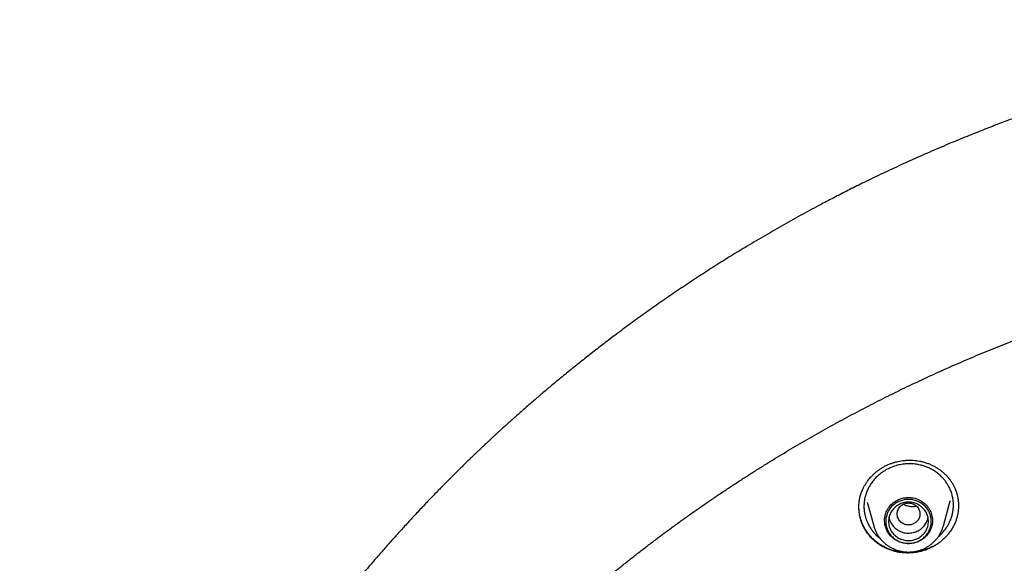
# Model space of a CAD drawing. Units: millimetres. Extents: x 8 to 550, y 12 to 658.
# Drawn here: x 257 to 291, y 639 to 658 of the extents above; entities that cross this region are included whole.
import ezdxf

# ---------------------------------------------------------------- set-up
doc = ezdxf.new("R2010")
doc.units = ezdxf.units.MM

msp = doc.modelspace()

# ---------------------------------------------------------------- linework, layer by layer
at = {"color": 7, "linetype": 'Continuous', "lineweight": 30}
for p, q in [((286.429, 640.77), (286.653, 639.941)), ((289.099, 639.941), (289.336, 640.819)), ((289.336, 640.819), (289.334, 640.81)), ((288.725, 639.217), (288.725, 639.202))]:
    msp.add_line(p, q, dxfattribs=at)
at = {"color": 7, "linetype": 'Continuous', "lineweight": 30, "flags": 128}
msp.add_lwpolyline([(287.876, 639.316), (287.825, 639.318), (287.774, 639.322), (287.723, 639.33), (287.673, 639.34), (287.624, 639.353), (287.575, 639.37), (287.528, 639.389), (287.482, 639.411), (287.438, 639.435), (287.395, 639.462), (287.354, 639.492), (287.314, 639.523), (287.277, 639.558), (287.243, 639.594), (287.21, 639.632), (287.18, 639.672), (287.153, 639.714), (287.128, 639.757), (287.106, 639.802), (287.087, 639.848), (287.071, 639.894), (287.058, 639.942), (287.048, 639.991), (287.041, 640.04), (287.037, 640.089), (287.036, 640.138), (287.038, 640.188), (287.044, 640.237), (287.052, 640.285), (287.064, 640.333), (287.078, 640.381), (287.096, 640.427), (287.117, 640.472), (287.14, 640.516), (287.166, 640.559), (287.195, 640.6), (287.226, 640.639), (287.26, 640.676), (287.296, 640.711), (287.334, 640.744), (287.374, 640.775), (287.416, 640.803), (287.46, 640.829), (287.505, 640.852), (287.552, 640.873), (287.599, 640.89), (287.648, 640.905), (287.698, 640.917), (287.748, 640.926), (287.799, 640.932), (287.85, 640.935), (287.902, 640.935), (287.953, 640.932), (288.004, 640.926), (288.054, 640.917), (288.104, 640.905), (288.153, 640.89), (288.201, 640.873), (288.247, 640.852), (288.293, 640.829), (288.336, 640.803), (288.378, 640.775), (288.418, 640.744), (288.457, 640.711), (288.493, 640.676), (288.526, 640.639), (288.557, 640.6), (288.586, 640.559), (288.612, 640.516), (288.636, 640.472), (288.656, 640.427), (288.674, 640.381), (288.688, 640.333), (288.7, 640.285), (288.709, 640.237), (288.714, 640.188), (288.716, 640.138), (288.716, 640.089), (288.712, 640.04), (288.705, 639.991), (288.695, 639.942), (288.681, 639.894), (288.665, 639.848), (288.646, 639.802), (288.624, 639.757), (288.6, 639.714), (288.572, 639.672), (288.542, 639.632), (288.51, 639.594), (288.475, 639.558), (288.438, 639.523), (288.399, 639.492), (288.357, 639.462), (288.315, 639.435), (288.27, 639.411), (288.224, 639.389), (288.177, 639.37), (288.128, 639.353), (288.079, 639.34), (288.029, 639.33), (287.978, 639.322), (287.927, 639.318), (287.876, 639.316)], dxfattribs=at)
at = {"color": 7, "linetype": 'Continuous', "lineweight": 30}
for points, knots in [([(311, 657.696), (310.822, 657.695), (310.468, 657.694), (309.941, 657.687), (309.422, 657.675), (308.912, 657.658), (308.409, 657.637), (307.914, 657.612), (307.411, 657.582), (306.901, 657.547), (306.385, 657.507), (305.879, 657.463), (305.382, 657.416), (304.896, 657.365), (304.419, 657.311), (303.952, 657.254), (303.495, 657.195), (303.048, 657.133), (302.613, 657.069), (302.191, 657.004), (301.781, 656.938), (301.38, 656.87), (300.987, 656.8), (300.601, 656.729), (300.223, 656.657), (299.854, 656.584), (299.495, 656.51), (299.148, 656.436), (298.812, 656.363), (298.488, 656.29), (298.174, 656.218), (297.866, 656.145), (297.566, 656.072), (297.274, 656), (296.991, 655.928), (296.716, 655.856), (296.447, 655.785), (296.183, 655.714), (295.889, 655.633), (295.568, 655.542), (295.22, 655.442), (294.882, 655.342), (294.555, 655.243), (294.238, 655.145), (293.931, 655.048), (293.634, 654.952), (293.357, 654.862), (293.101, 654.776), (292.864, 654.696), (292.635, 654.618), (292.429, 654.546), (292.244, 654.48), (292.076, 654.421), (291.908, 654.36), (291.716, 654.291), (291.501, 654.211), (291.26, 654.122), (291.01, 654.027), (290.753, 653.928), (290.487, 653.825), (290.213, 653.716), (289.921, 653.599), (289.61, 653.472), (289.28, 653.335), (288.941, 653.191), (288.592, 653.041), (288.253, 652.892), (287.925, 652.745), (287.608, 652.6), (287.287, 652.452), (286.963, 652.299), (286.639, 652.144), (286.255, 651.958), (285.813, 651.738), (285.312, 651.482), (284.759, 651.193), (284.154, 650.868), (283.499, 650.504), (282.851, 650.132), (282.232, 649.766), (281.641, 649.406), (281.079, 649.054), (280.522, 648.696), (279.971, 648.331), (279.427, 647.962), (278.891, 647.59), (278.366, 647.215), (277.868, 646.85), (277.397, 646.497), (276.951, 646.156), (276.513, 645.814), (276.083, 645.47), (275.697, 645.156), (275.354, 644.872), (275.053, 644.618), (274.798, 644.4), (274.589, 644.219), (274.428, 644.079), (274.276, 643.945), (274.131, 643.817), (273.993, 643.695), (273.863, 643.578), (273.742, 643.468), (273.628, 643.365), (273.539, 643.284), (273.472, 643.222), (273.425, 643.179), (273.381, 643.138), (273.339, 643.1), (273.302, 643.065), (273.27, 643.036), (273.245, 643.012), (273.221, 642.991), (273.197, 642.968), (273.169, 642.942), (273.136, 642.911), (273.097, 642.875), (273.053, 642.833), (272.999, 642.783), (272.935, 642.723), (272.86, 642.652), (272.778, 642.574), (272.688, 642.488), (272.591, 642.396), (272.488, 642.296), (272.377, 642.189), (272.259, 642.074), (272.133, 641.951), (272.011, 641.83), (271.893, 641.712), (271.779, 641.599), (271.662, 641.481), (271.54, 641.358), (271.415, 641.231), (271.221, 641.032), (270.963, 640.764), (270.644, 640.427), (270.335, 640.094), (270.033, 639.765), (269.739, 639.438), (269.453, 639.115), (269.177, 638.797), (268.91, 638.485), (268.652, 638.179), (268.403, 637.88), (268.163, 637.586), (267.932, 637.3), (267.709, 637.019), (267.495, 636.746), (267.287, 636.478), (267.082, 636.209), (266.875, 635.935), (266.658, 635.644), (266.431, 635.333), (266.193, 635.003), (265.951, 634.662), (265.706, 634.311), (265.467, 633.961), (265.232, 633.612), (265.002, 633.265), (264.77, 632.909), (264.537, 632.544), (264.302, 632.169), (264.066, 631.786), (263.824, 631.383), (263.577, 630.966), (263.331, 630.54), (263.093, 630.12), (262.864, 629.706), (262.643, 629.297), (262.43, 628.895), (262.224, 628.499), (262.026, 628.11), (261.836, 627.727), (261.69, 627.429), (261.586, 627.213), (261.523, 627.081), (261.463, 626.954), (261.407, 626.835), (261.354, 626.722), (261.303, 626.611), (261.253, 626.503), (261.204, 626.397), (261.161, 626.302), (261.127, 626.227), (261.101, 626.17), (261.082, 626.128), (261.065, 626.091), (261.052, 626.06), (261.041, 626.036), (261.031, 626.014), (261.019, 625.988), (261.004, 625.954), (260.986, 625.913), (260.964, 625.864), (260.939, 625.808), (260.912, 625.746), (260.883, 625.68), (260.853, 625.612), (260.823, 625.542), (260.779, 625.442), (260.722, 625.31), (260.65, 625.143), (260.575, 624.966), (260.497, 624.779), (260.416, 624.583), (260.336, 624.387), (260.257, 624.193), (260.18, 624.001), (260.102, 623.802), (260.021, 623.596), (259.939, 623.382), (259.855, 623.162), (259.748, 622.875), (259.619, 622.526), (259.473, 622.117), (259.314, 621.662), (259.146, 621.163), (258.969, 620.619), (258.802, 620.083), (258.642, 619.552), (258.512, 619.103), (258.409, 618.735), (258.33, 618.445), (258.253, 618.158), (258.178, 617.873), (258.106, 617.592), (258.038, 617.316), (257.969, 617.036), (257.902, 616.752), (257.836, 616.466), (257.773, 616.19), (257.715, 615.923), (257.664, 615.688), (257.621, 615.482), (257.585, 615.306), (257.556, 615.163), (257.534, 615.054), (257.519, 614.976), (257.504, 614.9), (257.49, 614.826), (257.476, 614.757), (257.464, 614.693), (257.453, 614.636), (257.444, 614.586), (257.436, 614.544), (257.429, 614.51), (257.424, 614.483), (257.42, 614.459), (257.415, 614.433), (257.409, 614.403), (257.402, 614.365), (257.393, 614.315), (257.382, 614.251), (257.367, 614.172), (257.351, 614.081), (257.333, 613.979), (257.313, 613.865), (257.291, 613.74), (257.27, 613.613), (257.248, 613.485), (257.227, 613.358), (257.206, 613.226), (257.184, 613.091), (257.163, 612.955), (257.142, 612.82), (257.091, 612.481), (257.018, 611.966), (256.929, 611.274), (256.862, 610.689), (256.81, 610.185), (256.779, 609.858), (256.758, 609.628), (256.747, 609.498), (256.736, 609.372), (256.726, 609.254), (256.717, 609.14), (256.709, 609.03), (256.701, 608.926), (256.694, 608.832), (256.688, 608.748), (256.683, 608.678), (256.679, 608.621), (256.676, 608.576), (256.673, 608.54), (256.672, 608.512), (256.67, 608.493), (256.669, 608.477), (256.669, 608.468), (256.668, 608.464)], [0, 0, 0, 0, 0.006518, 0.01294, 0.019267, 0.025498, 0.031634, 0.037674, 0.043619, 0.050048, 0.056361, 0.062559, 0.068642, 0.074609, 0.08046, 0.086196, 0.091816, 0.097321, 0.10271, 0.10789, 0.112959, 0.117917, 0.122763, 0.127582, 0.132286, 0.136875, 0.141348, 0.145705, 0.149872, 0.153928, 0.157872, 0.161705, 0.165501, 0.169181, 0.172745, 0.176207, 0.179607, 0.182946, 0.186226, 0.190771, 0.195194, 0.199497, 0.203679, 0.207739, 0.211679, 0.215497, 0.219194, 0.222348, 0.225408, 0.228374, 0.231246, 0.233437, 0.235579, 0.237766, 0.240022, 0.243054, 0.246201, 0.249465, 0.252845, 0.256341, 0.259953, 0.26368, 0.267915, 0.27229, 0.276805, 0.28146, 0.286256, 0.290426, 0.294697, 0.299067, 0.303474, 0.307877, 0.312278, 0.319186, 0.326087, 0.33298, 0.342199, 0.351405, 0.360597, 0.369774, 0.377957, 0.386129, 0.394289, 0.402439, 0.41056, 0.418605, 0.42657, 0.434457, 0.441455, 0.44839, 0.455261, 0.462069, 0.468813, 0.473718, 0.478588, 0.483425, 0.486193, 0.488833, 0.491345, 0.49373, 0.496026, 0.49819, 0.500222, 0.50212, 0.503887, 0.504705, 0.505492, 0.506247, 0.506968, 0.507606, 0.508137, 0.508562, 0.508898, 0.509319, 0.509778, 0.510336, 0.510994, 0.51175, 0.512606, 0.513742, 0.515015, 0.516425, 0.517974, 0.519624, 0.521406, 0.52332, 0.525366, 0.527544, 0.529854, 0.531762, 0.533751, 0.535822, 0.537974, 0.540201, 0.542432, 0.548322, 0.554086, 0.559726, 0.565241, 0.57074, 0.576108, 0.581347, 0.586455, 0.591433, 0.596281, 0.600999, 0.605587, 0.610045, 0.614373, 0.618571, 0.622736, 0.62701, 0.631392, 0.636338, 0.641416, 0.646626, 0.651967, 0.65744, 0.662529, 0.667727, 0.673034, 0.67845, 0.683975, 0.689608, 0.695346, 0.701618, 0.707776, 0.713821, 0.719751, 0.725568, 0.73127, 0.736859, 0.742334, 0.747695, 0.752942, 0.754837, 0.756693, 0.758452, 0.76011, 0.761669, 0.763127, 0.764717, 0.766169, 0.767481, 0.768654, 0.769278, 0.769854, 0.770383, 0.770815, 0.771117, 0.771374, 0.771732, 0.772191, 0.772751, 0.773427, 0.774208, 0.775075, 0.775975, 0.776904, 0.777863, 0.778851, 0.781006, 0.783288, 0.785699, 0.788238, 0.790905, 0.793701, 0.7962, 0.798793, 0.80148, 0.804261, 0.807137, 0.810107, 0.813139, 0.818659, 0.824123, 0.82953, 0.836813, 0.84399, 0.851063, 0.85803, 0.864892, 0.868697, 0.872469, 0.876208, 0.879914, 0.883583, 0.887168, 0.890651, 0.894479, 0.898176, 0.901744, 0.905181, 0.908489, 0.910832, 0.913105, 0.915308, 0.916323, 0.917322, 0.918305, 0.919264, 0.920144, 0.92098, 0.921716, 0.922352, 0.922887, 0.923322, 0.923658, 0.92394, 0.924247, 0.92464, 0.925124, 0.925699, 0.926564, 0.927576, 0.928735, 0.930042, 0.931497, 0.933099, 0.934849, 0.936374, 0.937996, 0.939707, 0.941437, 0.943166, 0.944895, 0.946622, 0.956114, 0.964572, 0.973015, 0.978379, 0.983738, 0.98542, 0.987097, 0.988693, 0.990183, 0.991568, 0.993015, 0.994326, 0.995502, 0.996543, 0.997449, 0.998102, 0.998661, 0.999129, 0.99942, 0.999661, 0.999853, 1, 1, 1, 1]), ([(259.272, 604.99), (259.278, 605.049), (259.296, 605.229), (259.33, 605.531), (259.374, 605.897), (259.42, 606.261), (259.47, 606.626), (259.521, 606.99), (259.576, 607.354), (259.634, 607.717), (259.694, 608.08), (259.757, 608.443), (259.823, 608.805), (259.891, 609.166), (259.963, 609.527), (260.037, 609.888), (260.114, 610.248), (260.193, 610.607), (260.275, 610.966), (260.36, 611.324), (260.448, 611.682), (260.539, 612.039), (260.632, 612.396), (260.728, 612.751), (260.826, 613.106), (260.928, 613.461), (261.032, 613.814), (261.138, 614.167), (261.248, 614.519), (261.36, 614.871), (261.474, 615.221), (261.592, 615.571), (261.712, 615.92), (261.835, 616.268), (261.96, 616.615), (262.088, 616.961), (262.219, 617.307), (262.352, 617.651), (262.488, 617.994), (262.626, 618.337), (262.767, 618.678), (262.911, 619.019), (263.057, 619.358), (263.206, 619.697), (263.358, 620.034), (263.512, 620.37), (263.668, 620.706), (263.827, 621.04), (263.989, 621.373), (264.153, 621.704), (264.32, 622.035), (264.489, 622.364), (264.661, 622.693), (264.835, 623.019), (265.012, 623.345), (265.191, 623.67), (265.372, 623.993), (265.556, 624.315), (265.743, 624.635), (265.932, 624.955), (266.123, 625.273), (266.317, 625.589), (266.513, 625.904), (266.712, 626.218), (266.913, 626.531), (267.116, 626.842), (267.322, 627.151), (267.53, 627.459), (267.741, 627.766), (267.953, 628.071), (268.168, 628.374), (268.386, 628.676), (268.606, 628.977), (268.828, 629.276), (269.052, 629.573), (269.278, 629.869), (269.507, 630.163), (269.738, 630.455), (269.971, 630.746), (270.207, 631.036), (270.444, 631.323), (270.684, 631.609), (270.926, 631.893), (271.17, 632.176), (271.416, 632.456), (271.665, 632.735), (271.915, 633.012), (272.168, 633.288), (272.422, 633.561), (272.679, 633.833), (272.938, 634.103), (273.199, 634.371), (273.462, 634.638), (273.727, 634.902), (273.994, 635.165), (274.263, 635.425), (274.534, 635.684), (274.806, 635.941), (275.081, 636.196), (275.358, 636.449), (275.637, 636.7), (275.917, 636.949), (276.2, 637.196), (276.484, 637.441), (276.77, 637.684), (277.058, 637.925), (277.348, 638.164), (277.64, 638.401), (277.933, 638.635), (278.229, 638.868), (278.526, 639.099), (278.825, 639.327), (279.125, 639.554), (279.427, 639.778), (279.731, 640), (280.037, 640.22), (280.344, 640.438), (280.653, 640.653), (280.964, 640.867), (281.276, 641.078), (281.59, 641.287), (281.905, 641.494), (282.222, 641.698), (282.54, 641.901), (282.86, 642.101), (283.182, 642.299), (283.505, 642.494), (283.829, 642.687), (284.155, 642.878), (284.483, 643.067), (284.812, 643.253), (285.142, 643.437), (285.473, 643.619), (285.806, 643.798), (286.141, 643.975), (286.477, 644.149), (286.814, 644.322), (287.152, 644.491), (287.491, 644.659), (287.832, 644.824), (288.174, 644.986), (288.518, 645.147), (288.862, 645.304), (289.208, 645.46), (289.555, 645.612), (289.903, 645.763), (290.252, 645.911), (290.603, 646.056), (290.954, 646.199), (291.307, 646.339), (291.66, 646.477), (292.015, 646.613), (292.371, 646.746), (292.727, 646.876), (293.085, 647.004), (293.443, 647.13), (293.803, 647.252), (294.163, 647.373), (294.525, 647.49), (294.887, 647.606), (295.25, 647.718), (295.614, 647.828), (295.979, 647.936), (296.344, 648.041), (296.711, 648.143), (297.078, 648.243), (297.446, 648.34), (297.815, 648.434), (298.184, 648.526), (298.554, 648.616), (298.925, 648.702), (299.296, 648.786), (299.668, 648.868), (300.041, 648.946), (300.414, 649.023), (300.788, 649.096), (301.162, 649.167), (301.537, 649.235), (301.912, 649.301), (302.288, 649.364), (302.664, 649.424), (303.041, 649.482), (303.418, 649.537), (303.796, 649.589), (304.174, 649.638), (304.552, 649.685), (304.931, 649.73), (305.31, 649.771), (305.689, 649.81), (306.069, 649.846), (306.449, 649.88), (306.829, 649.911), (307.209, 649.939), (307.59, 649.964), (307.97, 649.987), (308.351, 650.007), (308.732, 650.024), (309.114, 650.039), (309.495, 650.051), (309.876, 650.06), (310.258, 650.067), (310.639, 650.071), (311.02, 650.072), (311.402, 650.071), (311.783, 650.066), (312.165, 650.059), (312.546, 650.05), (312.927, 650.038), (313.309, 650.023), (313.69, 650.005), (314.07, 649.985), (314.451, 649.962), (314.832, 649.936), (315.212, 649.907), (315.592, 649.876), (315.972, 649.842), (316.352, 649.806), (316.731, 649.767), (317.11, 649.725), (317.489, 649.68), (317.867, 649.633), (318.245, 649.583), (318.622, 649.531), (318.999, 649.476), (319.376, 649.418), (319.752, 649.357), (320.128, 649.294), (320.504, 649.228), (320.878, 649.16), (321.253, 649.088), (321.626, 649.015), (321.999, 648.938), (322.372, 648.859), (322.744, 648.777), (323.115, 648.693), (323.486, 648.606), (323.856, 648.517), (324.225, 648.424), (324.594, 648.33), (324.961, 648.232), (325.328, 648.132), (325.695, 648.03), (326.06, 647.925), (326.425, 647.817), (326.789, 647.706), (327.152, 647.594), (327.514, 647.478), (327.875, 647.36), (328.236, 647.24), (328.595, 647.116), (328.954, 646.991), (329.311, 646.863), (329.668, 646.732), (330.023, 646.599), (330.378, 646.463), (330.731, 646.325), (331.084, 646.184), (331.435, 646.041), (331.785, 645.895), (332.134, 645.747), (332.482, 645.596), (332.829, 645.443), (333.175, 645.288), (333.519, 645.13), (333.862, 644.969), (334.204, 644.806), (334.545, 644.641), (334.884, 644.474), (335.223, 644.304), (335.56, 644.131), (335.895, 643.956), (336.229, 643.779), (336.562, 643.6), (336.894, 643.418), (337.224, 643.234), (337.552, 643.047), (337.88, 642.858), (338.206, 642.667), (338.53, 642.474), (338.853, 642.278), (339.174, 642.08), (339.494, 641.879), (339.812, 641.677), (340.129, 641.472), (340.444, 641.265), (340.758, 641.056), (341.07, 640.844), (341.38, 640.631), (341.689, 640.415), (341.996, 640.197), (342.302, 639.977), (342.605, 639.754), (342.907, 639.53), (343.208, 639.303), (343.506, 639.074), (343.803, 638.844), (344.098, 638.611), (344.391, 638.376), (344.683, 638.139), (344.973, 637.899), (345.26, 637.658), (345.546, 637.415), (345.831, 637.17), (346.113, 636.923), (346.393, 636.673), (346.672, 636.422), (346.948, 636.169), (347.223, 635.914), (347.496, 635.657), (347.766, 635.398), (348.035, 635.137), (348.302, 634.874), (348.567, 634.61), (348.829, 634.343), (349.09, 634.075), (349.349, 633.805), (349.605, 633.533), (349.86, 633.259), (350.112, 632.983), (350.362, 632.706), (350.61, 632.427), (350.856, 632.146), (351.1, 631.863), (351.342, 631.579), (351.582, 631.293), (351.819, 631.005), (352.054, 630.716), (352.287, 630.425), (352.518, 630.132), (352.746, 629.838), (352.973, 629.542), (353.196, 629.244), (353.418, 628.945), (353.638, 628.645), (353.855, 628.342), (354.07, 628.039), (354.282, 627.733), (354.492, 627.427), (354.7, 627.119), (354.906, 626.809), (355.109, 626.498), (355.31, 626.185), (355.508, 625.871), (355.704, 625.556), (355.897, 625.239), (356.089, 624.921), (356.277, 624.602), (356.464, 624.281), (356.647, 623.959), (356.829, 623.636), (357.008, 623.311), (357.184, 622.985), (357.358, 622.658), (357.53, 622.33), (357.698, 622), (357.865, 621.669), (358.029, 621.338), (358.19, 621.005), (358.349, 620.67), (358.505, 620.335), (358.659, 619.999), (358.81, 619.661), (358.959, 619.323), (359.105, 618.983), (359.248, 618.643), (359.389, 618.301), (359.527, 617.958), (359.663, 617.615), (359.796, 617.27), (359.926, 616.925), (360.054, 616.579), (360.179, 616.231), (360.301, 615.883), (360.421, 615.534), (360.538, 615.185), (360.653, 614.834), (360.764, 614.482), (360.873, 614.13), (360.98, 613.777), (361.084, 613.424), (361.185, 613.069), (361.283, 612.714), (361.379, 612.358), (361.471, 612.002), (361.562, 611.645), (361.649, 611.287), (361.734, 610.929), (361.816, 610.57), (361.895, 610.21), (361.972, 609.85), (362.045, 609.489), (362.116, 609.128), (362.185, 608.767), (362.25, 608.405), (362.313, 608.042), (362.373, 607.679), (362.43, 607.316), (362.485, 606.952), (362.536, 606.588), (362.585, 606.223), (362.631, 605.858), (362.675, 605.493), (362.711, 605.168), (362.732, 604.965), (362.74, 604.884)], [0, 0, 0, 0, 0.001201, 0.003694, 0.006188, 0.008681, 0.011174, 0.013668, 0.016161, 0.018654, 0.021147, 0.023641, 0.026134, 0.028627, 0.03112, 0.033614, 0.036107, 0.0386, 0.041093, 0.043587, 0.04608, 0.048573, 0.051066, 0.05356, 0.056053, 0.058546, 0.061039, 0.063532, 0.066026, 0.068519, 0.071012, 0.073505, 0.075998, 0.078492, 0.080985, 0.083478, 0.085971, 0.088464, 0.090958, 0.093451, 0.095944, 0.098437, 0.10093, 0.103423, 0.105916, 0.10841, 0.110903, 0.113396, 0.115889, 0.118382, 0.120875, 0.123368, 0.125861, 0.128355, 0.130848, 0.133341, 0.135834, 0.138327, 0.14082, 0.143313, 0.145806, 0.148299, 0.150792, 0.153285, 0.155778, 0.158271, 0.160764, 0.163257, 0.16575, 0.168243, 0.170736, 0.173229, 0.175722, 0.178215, 0.180708, 0.183201, 0.185694, 0.188187, 0.19068, 0.193173, 0.195666, 0.198159, 0.200652, 0.203145, 0.205638, 0.208131, 0.210623, 0.213116, 0.215609, 0.218102, 0.220595, 0.223088, 0.225581, 0.228074, 0.230566, 0.233059, 0.235552, 0.238045, 0.240538, 0.243031, 0.245523, 0.248016, 0.250509, 0.253002, 0.255495, 0.257988, 0.26048, 0.262973, 0.265466, 0.267959, 0.270451, 0.272944, 0.275437, 0.27793, 0.280422, 0.282915, 0.285408, 0.287901, 0.290393, 0.292886, 0.295379, 0.297871, 0.300364, 0.302857, 0.30535, 0.307842, 0.310335, 0.312828, 0.31532, 0.317813, 0.320306, 0.322798, 0.325291, 0.327784, 0.330276, 0.332769, 0.335262, 0.337754, 0.340247, 0.342739, 0.345232, 0.347725, 0.350217, 0.35271, 0.355203, 0.357695, 0.360188, 0.36268, 0.365173, 0.367666, 0.370158, 0.372651, 0.375143, 0.377636, 0.380129, 0.382621, 0.385114, 0.387606, 0.390099, 0.392591, 0.395084, 0.397576, 0.400069, 0.402562, 0.405054, 0.407547, 0.410039, 0.412532, 0.415024, 0.417517, 0.420009, 0.422502, 0.424994, 0.427487, 0.429979, 0.432472, 0.434965, 0.437457, 0.43995, 0.442442, 0.444935, 0.447427, 0.44992, 0.452412, 0.454905, 0.457397, 0.45989, 0.462382, 0.464875, 0.467367, 0.46986, 0.472352, 0.474845, 0.477337, 0.47983, 0.482322, 0.484815, 0.487307, 0.4898, 0.492292, 0.494785, 0.497277, 0.49977, 0.502262, 0.504755, 0.507247, 0.50974, 0.512232, 0.514725, 0.517217, 0.51971, 0.522202, 0.524695, 0.527187, 0.52968, 0.532172, 0.534665, 0.537157, 0.53965, 0.542142, 0.544635, 0.547127, 0.54962, 0.552112, 0.554605, 0.557097, 0.55959, 0.562082, 0.564575, 0.567067, 0.56956, 0.572052, 0.574545, 0.577037, 0.57953, 0.582023, 0.584515, 0.587008, 0.5895, 0.591993, 0.594485, 0.596978, 0.59947, 0.601963, 0.604455, 0.606948, 0.60944, 0.611933, 0.614426, 0.616918, 0.619411, 0.621903, 0.624396, 0.626888, 0.629381, 0.631874, 0.634366, 0.636859, 0.639351, 0.641844, 0.644337, 0.646829, 0.649322, 0.651814, 0.654307, 0.6568, 0.659292, 0.661785, 0.664277, 0.66677, 0.669263, 0.671755, 0.674248, 0.676741, 0.679233, 0.681726, 0.684219, 0.686711, 0.689204, 0.691697, 0.694189, 0.696682, 0.699175, 0.701667, 0.70416, 0.706653, 0.709145, 0.711638, 0.714131, 0.716624, 0.719116, 0.721609, 0.724102, 0.726594, 0.729087, 0.73158, 0.734073, 0.736565, 0.739058, 0.741551, 0.744044, 0.746537, 0.749029, 0.751522, 0.754015, 0.756508, 0.759001, 0.761493, 0.763986, 0.766479, 0.768972, 0.771465, 0.773958, 0.77645, 0.778943, 0.781436, 0.783929, 0.786422, 0.788915, 0.791408, 0.7939, 0.796393, 0.798886, 0.801379, 0.803872, 0.806365, 0.808858, 0.811351, 0.813844, 0.816337, 0.81883, 0.821323, 0.823816, 0.826309, 0.828802, 0.831295, 0.833788, 0.836281, 0.838774, 0.841267, 0.84376, 0.846253, 0.848746, 0.851239, 0.853732, 0.856225, 0.858718, 0.861211, 0.863704, 0.866197, 0.86869, 0.871183, 0.873676, 0.876169, 0.878662, 0.881155, 0.883648, 0.886142, 0.888635, 0.891128, 0.893621, 0.896114, 0.898607, 0.9011, 0.903593, 0.906087, 0.90858, 0.911073, 0.913566, 0.916059, 0.918552, 0.921046, 0.923539, 0.926032, 0.928525, 0.931018, 0.933512, 0.936005, 0.938498, 0.940991, 0.943484, 0.945978, 0.948471, 0.950964, 0.953457, 0.95595, 0.958444, 0.960937, 0.96343, 0.965923, 0.968417, 0.97091, 0.973403, 0.975896, 0.97839, 0.980883, 0.983376, 0.985869, 0.988363, 0.990856, 0.993349, 0.995843, 0.998336, 1, 1, 1, 1]), ([(286.134, 640.591), (286.134, 640.598), (286.133, 640.611), (286.132, 640.635), (286.132, 640.661), (286.134, 640.686), (286.136, 640.719), (286.14, 640.762), (286.147, 640.815), (286.157, 640.877), (286.172, 640.946), (286.191, 641.019), (286.216, 641.093), (286.244, 641.169), (286.28, 641.248), (286.323, 641.332), (286.375, 641.419), (286.43, 641.501), (286.488, 641.576), (286.546, 641.645), (286.611, 641.713), (286.682, 641.781), (286.76, 641.847), (286.844, 641.911), (286.936, 641.973), (287.002, 642.009), (287.035, 642.028)], [0, 0, 0, 0, 0.020364, 0.039188, 0.05147, 0.065391, 0.082815, 0.108343, 0.138897, 0.174456, 0.214997, 0.260498, 0.30225, 0.347602, 0.396579, 0.449202, 0.505482, 0.565416, 0.612757, 0.66213, 0.713518, 0.766898, 0.822249, 0.879553, 0.9388, 1, 1, 1, 1]), ([(287.035, 642.028), (287.07, 642.045), (287.139, 642.08), (287.245, 642.124), (287.352, 642.16), (287.459, 642.19), (287.565, 642.212), (287.677, 642.23), (287.795, 642.241), (287.917, 642.245), (288.035, 642.242), (288.15, 642.231), (288.27, 642.212), (288.394, 642.184), (288.519, 642.145), (288.636, 642.1), (288.745, 642.048), (288.847, 641.991), (288.94, 641.931), (289.025, 641.869), (289.103, 641.804), (289.173, 641.738), (289.236, 641.672), (289.292, 641.607), (289.349, 641.534), (289.404, 641.452), (289.457, 641.359), (289.507, 641.256), (289.55, 641.144), (289.586, 641.022), (289.611, 640.897), (289.627, 640.774), (289.629, 640.692), (289.63, 640.652)], [0, 0, 0, 0, 0.032157, 0.063651, 0.094515, 0.124772, 0.154439, 0.183526, 0.217672, 0.251004, 0.283528, 0.315255, 0.346195, 0.383781, 0.420134, 0.455246, 0.48913, 0.521784, 0.553202, 0.583373, 0.612289, 0.639941, 0.666325, 0.691439, 0.715355, 0.746881, 0.778454, 0.810122, 0.848262, 0.886551, 0.924972, 0.963499, 1, 1, 1, 1]), ([(288.919, 639.557), (288.926, 639.563), (288.985, 639.608), (289.081, 639.708), (289.202, 639.86), (289.303, 640.03), (289.371, 640.19), (289.414, 640.332), (289.438, 640.454), (289.452, 640.576), (289.455, 640.69), (289.448, 640.807), (289.431, 640.931), (289.396, 641.074), (289.34, 641.225), (289.27, 641.362), (289.193, 641.48), (289.117, 641.576), (289.025, 641.676), (288.914, 641.775), (288.784, 641.868), (288.654, 641.942), (288.527, 642), (288.405, 642.043), (288.296, 642.073), (288.199, 642.093), (288.112, 642.106), (288.024, 642.114), (287.936, 642.118), (287.849, 642.117), (287.763, 642.112), (287.64, 642.098), (287.483, 642.067), (287.297, 642.008), (287.182, 641.952), (287.125, 641.924)], [0, 0, 0, 0, 0.006523, 0.04884, 0.092372, 0.137118, 0.183079, 0.211252, 0.239861, 0.268907, 0.296824, 0.319455, 0.350568, 0.384814, 0.422187, 0.462677, 0.491713, 0.51966, 0.546521, 0.584772, 0.620593, 0.653992, 0.684975, 0.713548, 0.739717, 0.759205, 0.778552, 0.797758, 0.816825, 0.835754, 0.854545, 0.873201, 0.916183, 0.958445, 1, 1, 1, 1]), ([(287.125, 641.924), (287.069, 641.892), (286.956, 641.827), (286.802, 641.703), (286.674, 641.574), (286.572, 641.443), (286.491, 641.314), (286.423, 641.178), (286.383, 641.067), (286.359, 640.986), (286.347, 640.936), (286.335, 640.882), (286.325, 640.825), (286.318, 640.765), (286.313, 640.701), (286.31, 640.634), (286.312, 640.537), (286.324, 640.41), (286.355, 640.269), (286.396, 640.141), (286.444, 640.028), (286.504, 639.915), (286.574, 639.809), (286.649, 639.713), (286.737, 639.619), (286.811, 639.55), (286.862, 639.513), (286.872, 639.505)], [0, 0, 0, 0, 0.064144, 0.129518, 0.196144, 0.246966, 0.298515, 0.3508, 0.403831, 0.420668, 0.438633, 0.457727, 0.47795, 0.499305, 0.521792, 0.545413, 0.570169, 0.623073, 0.68053, 0.721383, 0.76427, 0.809196, 0.85457, 0.896619, 0.935337, 0.987141, 1, 1, 1, 1]), ([(288.725, 639.217), (288.684, 639.196), (288.602, 639.155), (288.473, 639.105), (288.342, 639.064), (288.208, 639.034), (288.072, 639.013), (287.935, 639.002), (287.797, 639.001), (287.66, 639.011), (287.524, 639.03), (287.389, 639.06), (287.258, 639.1), (287.131, 639.149), (287.01, 639.208), (286.894, 639.275), (286.784, 639.35), (286.681, 639.433), (286.585, 639.524), (286.497, 639.621), (286.417, 639.724), (286.346, 639.833), (286.285, 639.948), (286.234, 640.067), (286.193, 640.189), (286.163, 640.314), (286.143, 640.44), (286.133, 640.545), (286.134, 640.607), (286.134, 640.626)], [0, 0, 0, 0, 0.038177, 0.076156, 0.113996, 0.151746, 0.189452, 0.227155, 0.264893, 0.302709, 0.340648, 0.378765, 0.416889, 0.454852, 0.492698, 0.530465, 0.568179, 0.605862, 0.643534, 0.681217, 0.718937, 0.756727, 0.79453, 0.832285, 0.870017, 0.907741, 0.945464, 0.983194, 1, 1, 1, 1]), ([(288.725, 639.202), (288.684, 639.182), (288.602, 639.141), (288.473, 639.091), (288.341, 639.05), (288.207, 639.019), (288.07, 638.998), (287.933, 638.987), (287.796, 638.986), (287.659, 638.995), (287.523, 639.013), (287.39, 639.042), (287.26, 639.081), (287.134, 639.13), (287.012, 639.187), (286.896, 639.254), (286.786, 639.328), (286.682, 639.411), (286.585, 639.5), (286.497, 639.596), (286.417, 639.699), (286.346, 639.807), (286.286, 639.92), (286.235, 640.038), (286.194, 640.159), (286.164, 640.284), (286.144, 640.41), (286.134, 640.514), (286.135, 640.575), (286.135, 640.593)], [0, 0, 0, 0, 0.038089, 0.076045, 0.113908, 0.15171, 0.189469, 0.227199, 0.264911, 0.302619, 0.340339, 0.378099, 0.415892, 0.453706, 0.491553, 0.52943, 0.567323, 0.605215, 0.643085, 0.680918, 0.718704, 0.756447, 0.794205, 0.832028, 0.869911, 0.907833, 0.94576, 0.983657, 1, 1, 1, 1]), ([(287.876, 640.744), (287.824, 640.738), (287.719, 640.727), (287.586, 640.638), (287.498, 640.51), (287.465, 640.359), (287.498, 640.208), (287.586, 640.079), (287.719, 639.994), (287.876, 639.963), (288.033, 639.994), (288.167, 640.079), (288.255, 640.208), (288.287, 640.359), (288.255, 640.51), (288.167, 640.638), (288.033, 640.727), (287.928, 640.738), (287.876, 640.744)], [0, 0, 0, 0, 0.0625, 0.125, 0.1875, 0.25, 0.3125, 0.375, 0.4375, 0.5, 0.5625, 0.625, 0.6875, 0.75, 0.8125, 0.875, 0.9375, 1, 1, 1, 1]), ([(287.701, 640.7), (287.706, 640.696), (287.747, 640.665), (287.846, 640.639), (287.981, 640.616), (288.087, 640.617), (288.142, 640.632), (288.153, 640.635)], [0, 0, 0, 0, 0.0428645, 0.3430975, 0.6353126, 0.9268493, 1, 1, 1, 1]), ([(289.629, 640.652), (289.629, 640.626), (289.63, 640.557), (289.619, 640.445), (289.598, 640.319), (289.566, 640.195), (289.523, 640.073), (289.469, 639.955), (289.405, 639.84), (289.332, 639.73), (289.25, 639.625), (289.16, 639.525), (289.062, 639.433), (288.956, 639.347), (288.845, 639.269), (288.765, 639.225), (288.725, 639.202)], [0, 0, 0, 0, 0.0459, 0.119257, 0.192373, 0.265233, 0.338103, 0.411241, 0.484622, 0.558196, 0.631894, 0.705641, 0.779367, 0.853017, 0.92656, 1, 1, 1, 1]), ([(286.653, 639.941), (286.653, 639.941), (286.658, 639.921), (286.67, 639.883), (286.689, 639.827), (286.712, 639.772), (286.737, 639.718), (286.765, 639.665), (286.796, 639.613), (286.829, 639.562), (286.865, 639.513), (286.903, 639.466), (286.944, 639.42), (286.986, 639.378), (287.029, 639.338), (287.071, 639.302), (287.116, 639.268), (287.162, 639.236), (287.209, 639.206), (287.257, 639.178), (287.307, 639.152), (287.357, 639.129), (287.409, 639.107), (287.461, 639.088), (287.514, 639.072), (287.568, 639.057), (287.621, 639.046), (287.673, 639.036), (287.723, 639.029), (287.765, 639.025), (287.804, 639.022), (287.84, 639.021), (287.864, 639.021), (287.876, 639.021)], [0, 0, 0, 0, 0.000462, 0.036646, 0.072939, 0.109346, 0.145873, 0.182528, 0.219317, 0.25625, 0.293336, 0.330587, 0.368015, 0.405636, 0.439582, 0.473535, 0.507493, 0.541449, 0.5754, 0.609339, 0.643256, 0.677141, 0.710974, 0.74473, 0.778366, 0.811806, 0.844909, 0.877357, 0.90828, 0.935158, 0.955465, 0.978592, 1, 1, 1, 1]), ([(287.191, 640.227), (287.193, 640.217), (287.199, 640.179), (287.223, 640.113), (287.261, 640.033), (287.31, 639.959), (287.369, 639.891), (287.437, 639.831), (287.512, 639.78), (287.594, 639.74), (287.68, 639.709), (287.77, 639.69), (287.861, 639.683), (287.953, 639.687), (288.043, 639.702), (288.131, 639.728), (288.186, 639.755), (288.213, 639.768)], [0, 0, 0, 0, 0.0233543, 0.0931147, 0.1628751, 0.2326355, 0.3023959, 0.3721563, 0.4419167, 0.5116771, 0.5814375, 0.651198, 0.7209584, 0.7907188, 0.8604792, 0.9302396, 1, 1, 1, 1]), ([(287.876, 639.021), (287.896, 639.021), (287.925, 639.021), (287.968, 639.024), (288.004, 639.027), (288.047, 639.032), (288.092, 639.038), (288.139, 639.047), (288.188, 639.058), (288.237, 639.071), (288.286, 639.087), (288.336, 639.105), (288.385, 639.125), (288.434, 639.147), (288.483, 639.172), (288.531, 639.199), (288.578, 639.228), (288.623, 639.259), (288.668, 639.292), (288.711, 639.328), (288.753, 639.365), (288.793, 639.405), (288.831, 639.446), (288.868, 639.489), (288.903, 639.534), (288.935, 639.58), (288.966, 639.628), (288.994, 639.678), (289.02, 639.728), (289.044, 639.78), (289.065, 639.834), (289.084, 639.887), (289.094, 639.924), (289.099, 639.942)], [0, 0, 0, 0, 0.036997, 0.052014, 0.076952, 0.102874, 0.130707, 0.159787, 0.189843, 0.220662, 0.252091, 0.284017, 0.316353, 0.349034, 0.382008, 0.415234, 0.448678, 0.482314, 0.51612, 0.550076, 0.584167, 0.618381, 0.652706, 0.687135, 0.721659, 0.756272, 0.790969, 0.825747, 0.860601, 0.89553, 0.930533, 0.965608, 1, 1, 1, 1]), ([(288.213, 639.768), (288.24, 639.783), (288.292, 639.813), (288.362, 639.871), (288.424, 639.936), (288.477, 640.009), (288.519, 640.087), (288.548, 640.161), (288.557, 640.208), (288.561, 640.227)], [0, 0, 0, 0, 0.150265, 0.300531, 0.450796, 0.601062, 0.751327, 0.901593, 1, 1, 1, 1])]:
    msp.add_open_spline(points, degree=3, knots=knots, dxfattribs=at)
for points in [[(288.676, 640.096), (288.675, 640.071), (288.674, 640.021), (288.662, 639.946), (288.643, 639.872), (288.616, 639.801), (288.583, 639.732), (288.542, 639.667), (288.495, 639.606), (288.443, 639.55), (288.384, 639.499), (288.321, 639.454), (288.254, 639.415), (288.183, 639.383), (288.109, 639.357), (288.032, 639.339), (287.955, 639.328), (287.876, 639.324), (287.798, 639.328), (287.72, 639.339), (287.643, 639.357), (287.569, 639.383), (287.498, 639.415), (287.431, 639.454), (287.368, 639.499), (287.309, 639.55), (287.257, 639.606), (287.21, 639.667), (287.169, 639.732), (287.136, 639.801), (287.109, 639.872), (287.09, 639.946), (287.079, 640.021), (287.075, 640.096), (287.079, 640.172), (287.09, 640.247), (287.109, 640.32), (287.136, 640.392), (287.169, 640.46), (287.21, 640.525), (287.257, 640.586), (287.309, 640.642), (287.368, 640.693), (287.431, 640.738), (287.498, 640.777), (287.569, 640.81), (287.643, 640.835), (287.72, 640.854), (287.798, 640.865), (287.876, 640.868), (287.955, 640.865), (288.032, 640.854), (288.109, 640.835), (288.183, 640.81), (288.254, 640.777), (288.321, 640.738), (288.384, 640.693), (288.443, 640.642), (288.495, 640.586), (288.542, 640.525), (288.583, 640.46), (288.616, 640.392), (288.643, 640.32), (288.662, 640.247), (288.674, 640.172), (288.675, 640.121), (288.676, 640.096)], [(287.876, 639.422), (287.846, 639.423), (287.784, 639.425), (287.694, 639.443), (287.607, 639.471), (287.525, 639.51), (287.449, 639.56), (287.38, 639.618), (287.319, 639.684), (287.268, 639.758), (287.228, 639.837), (287.198, 639.921), (287.18, 640.008), (287.174, 640.096), (287.18, 640.184), (287.198, 640.271), (287.228, 640.355), (287.268, 640.434), (287.319, 640.508), (287.38, 640.575), (287.449, 640.633), (287.525, 640.682), (287.607, 640.721), (287.694, 640.75), (287.784, 640.767), (287.876, 640.773), (287.968, 640.767), (288.058, 640.75), (288.145, 640.721), (288.227, 640.682), (288.303, 640.633), (288.372, 640.575), (288.433, 640.508), (288.484, 640.434), (288.525, 640.355), (288.554, 640.271), (288.572, 640.184), (288.578, 640.096), (288.572, 640.008), (288.554, 639.921), (288.525, 639.837), (288.484, 639.758), (288.433, 639.684), (288.372, 639.618), (288.303, 639.56), (288.227, 639.51), (288.145, 639.471), (288.058, 639.443), (287.968, 639.425), (287.907, 639.423), (287.876, 639.422)]]:
    msp.add_open_spline(points, degree=3, dxfattribs=at)

doc.saveas('drawing.dxf')
